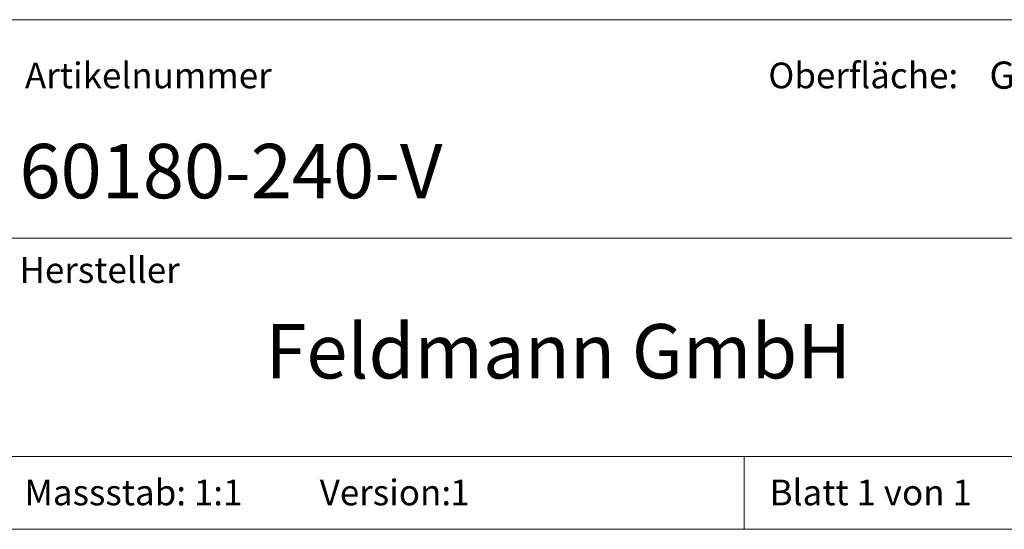
# Model space of a CAD drawing. Units: millimetres. Extents: x 5 to 292, y 5 to 205.
# Drawn here: x 205 to 263, y 5 to 35 of the extents above; entities that cross this region are included whole.
import ezdxf

# ---------------------------------------------------------------- set-up
doc = ezdxf.new("R2010")
doc.units = ezdxf.units.MM
doc.styles.add('SLDTEXTSTYLE0', font='TXT', dxfattribs={"width": 0.75})
doc.styles.add('SLDTEXTSTYLE1', font='TXT', dxfattribs={"width": 0.692308})

msp = doc.modelspace()

# ---------------------------------------------------------------- linework, layer by layer
at = {"color": 7, "linetype": 'Continuous', "lineweight": 18}
for p, q in [((203.6, 34.75), (292, 34.75)), ((203.6, 22), (279, 22)), ((159.4, 9.25), (292, 9.25)), ((247.8, 5), (247.8, 9.25)), ((5, 5), (292, 5))]:
    msp.add_line(p, q, dxfattribs=at)

# ---------------------------------------------------------------- texts
at = {"color": 7, "linetype": 'Continuous', "lineweight": 0, "attachment_point": 1}
for s, insert, char_height, style in [('Artikelnummer', (205.752, 32.246), 1.5, 'SLDTEXTSTYLE0'), ('Oberfläche:', (249.204, 32.246), 1.5, 'SLDTEXTSTYLE0'), ('Geschliffen Korn 240', (262.128, 32.308), 1.5875, 'SLDTEXTSTYLE0'), ('60180-240-V', (205.431, 27.5), 3.175, 'SLDTEXTSTYLE0'), ('Hersteller', (205.431, 20.887), 1.5, 'SLDTEXTSTYLE0'), ('Feldmann GmbH', (219.81, 16.982), 3.175, 'SLDTEXTSTYLE0'), ('Massstab: 1:1', (205.724, 7.9), 1.5, 'SLDTEXTSTYLE0'), ('Version:', (222.981, 7.9), 1.5, 'SLDTEXTSTYLE0'), ('1', (230.608, 7.9), 1.5, 'SLDTEXTSTYLE0'), ('Blatt 1 von 1', (249.278, 7.9), 1.5, 'SLDTEXTSTYLE1')]:
    msp.add_mtext(s, dxfattribs=dict(at, insert=insert, char_height=char_height, style=style))

doc.saveas('drawing.dxf')
